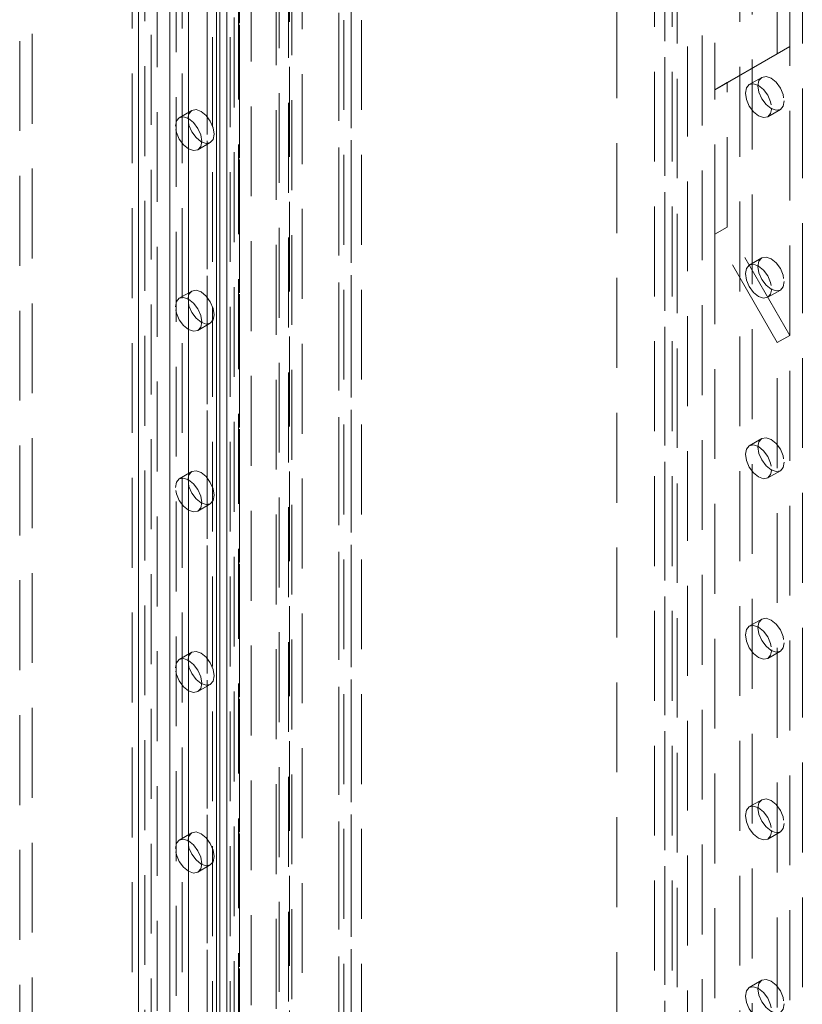
# Model space of a CAD drawing. Units: millimetres. Extents: x 0 to 420, y 0 to 297.
# Drawn here: x 306 to 317, y 182 to 196 of the extents above; entities that cross this region are included whole.
import ezdxf

# ---------------------------------------------------------------- set-up
doc = ezdxf.new("R2010")
doc.units = ezdxf.units.MM
doc.linetypes.add('HIDDEN', pattern=[1.905, 1.27, -0.635])

msp = doc.modelspace()

# ---------------------------------------------------------------- linework, layer by layer
at = {"color": 7, "linetype": 'HIDDEN', "lineweight": 0}
for p, q in [((308.283, 127.683), (308.283, 207.908)), ((309.459, 207.304), (309.459, 127.078)), ((309.533, 207.202), (309.533, 126.976)), ((308.548, 206.07), (308.548, 132.071)), ((308.636, 206.179), (308.636, 129.411)), ((310.227, 130.533), (310.227, 206.078)), ((308.371, 205.968), (308.371, 131.969)), ((309.697, 206.048), (309.697, 130.359)), ((310.051, 130.431), (310.051, 205.976)), ((309.255, 205.662), (309.255, 131.663)), ((309.078, 205.56), (309.078, 131.561)), ((309.356, 205.57), (309.356, 129.22)), ((309.52, 205.511), (309.52, 130.461)), ((311.111, 205.568), (311.111, 130.023)), ((314.866, 205.528), (314.866, 169.427)), ((315.866, 169.427), (315.866, 205.528)), ((309.078, 131.357), (309.078, 205.356)), ((309.152, 131.459), (309.152, 205.458)), ((309.402, 131.459), (309.402, 205.458)), ((309.533, 129.118), (309.533, 205.468)), ((310.935, 205.466), (310.935, 129.921)), ((311.008, 129.797), (311.008, 205.385)), ((311.258, 129.797), (311.258, 205.385)), ((309.255, 131.255), (309.255, 205.254)), ((310.095, 128.766), (310.095, 205.243)), ((310.935, 129.645), (310.935, 205.334)), ((311.111, 129.542), (311.111, 205.232)), ((310.272, 128.664), (310.272, 205.141)), ((308.018, 130.949), (308.018, 204.948)), ((308.194, 131.051), (308.194, 205.05)), ((308.548, 205.05), (308.548, 131.051)), ((308.725, 130.949), (308.725, 204.948)), ((316.073, 201.333), (316.073, 127.334)), ((316.781, 127.334), (316.781, 201.333)), ((316.25, 201.231), (316.25, 194.852)), ((316.604, 127.232), (316.604, 201.231)), ((310.24, 134.85), (310.24, 200.961)), ((315.543, 201.027), (315.543, 127.028)), ((315.72, 126.926), (315.72, 200.925)), ((317.488, 126.926), (317.488, 200.925)), ((310.417, 134.748), (310.417, 200.859)), ((315.397, 200.823), (315.397, 126.824)), ((315.647, 200.823), (315.647, 126.824)), ((315.72, 200.721), (315.72, 126.722)), ((315.543, 200.619), (315.543, 126.62)), ((317.311, 195.465), (317.311, 199.802)), ((317.134, 195.362), (317.134, 199.7)), ((306.427, 197.446), (306.427, 170.908)), ((306.603, 197.548), (306.603, 171.01)), ((316.25, 194.852), (317.134, 195.362)), ((316.427, 194.954), (317.311, 195.465)), ((317.311, 195.465), (317.134, 195.362)), ((317.311, 191.382), (317.311, 195.465)), ((316.427, 194.954), (316.25, 194.852)), ((316.427, 192.913), (316.427, 194.954)), ((316.914, 195.028), (316.738, 194.926)), ((316.25, 192.811), (316.25, 194.852)), ((308.859, 194.56), (308.682, 194.458)), ((317, 194.471), (317.177, 194.574)), ((308.944, 194.003), (309.121, 194.105)), ((316.427, 192.913), (316.25, 192.811)), ((317.311, 191.382), (316.427, 192.913)), ((317.134, 191.28), (316.25, 192.811)), ((316.25, 192.811), (316.25, 164.232)), ((316.914, 192.476), (316.738, 192.374)), ((308.859, 192.008), (308.682, 191.906)), ((317, 191.92), (317.177, 192.022)), ((308.944, 191.452), (309.121, 191.554)), ((317.311, 191.382), (317.134, 191.28)), ((317.311, 164.844), (317.311, 191.382)), ((317.134, 164.742), (317.134, 191.28)), ((316.914, 189.925), (316.738, 189.823)), ((308.859, 189.457), (308.682, 189.355)), ((317, 189.368), (317.177, 189.47)), ((308.944, 188.9), (309.121, 189.002)), ((316.914, 187.373), (316.738, 187.271)), ((308.859, 186.905), (308.682, 186.803)), ((317, 186.816), (317.177, 186.918)), ((308.944, 186.348), (309.121, 186.45)), ((316.914, 184.821), (316.738, 184.719)), ((308.859, 184.353), (308.682, 184.251)), ((317, 184.265), (317.177, 184.367)), ((308.944, 183.796), (309.121, 183.899)), ((316.914, 182.27), (316.738, 182.168))]:
    msp.add_line(p, q, dxfattribs=at)
at = {"color": 7, "linetype": 'Continuous', "lineweight": 15}
for p, q in [((308.106, 127.581), (308.106, 207.806)), ((309.209, 207.304), (309.209, 127.078)), ((309.356, 207.1), (309.356, 126.874))]:
    msp.add_line(p, q, dxfattribs=at)
at = {"color": 8, "linetype": 'Continuous', "lineweight": 15}
msp.add_line((308.813, 129.51), (308.813, 205.876), dxfattribs=at)
at = {"color": 7, "linetype": 'HIDDEN', "lineweight": 0, "flags": 128}
for points in [[(317.055, 194.592), (317.04, 194.518), (317, 194.471), (316.94, 194.46), (316.869, 194.484), (316.798, 194.542), (316.738, 194.623), (316.697, 194.716), (316.683, 194.806), (316.697, 194.88), (316.738, 194.926), (316.798, 194.938), (316.869, 194.913), (316.94, 194.856), (317, 194.775), (317.04, 194.682), (317.055, 194.592)], [(317.231, 194.694), (317.217, 194.62), (317.177, 194.574), (317.117, 194.562), (317.046, 194.587), (316.975, 194.644), (316.914, 194.725), (316.874, 194.818), (316.86, 194.908), (316.874, 194.982), (316.914, 195.028), (316.975, 195.04), (317.046, 195.015), (317.117, 194.958), (317.177, 194.877), (317.217, 194.784), (317.231, 194.694)], [(308.804, 194.44), (308.818, 194.514), (308.859, 194.56), (308.919, 194.572), (308.99, 194.547), (309.061, 194.49), (309.121, 194.408), (309.161, 194.316), (309.176, 194.225), (309.161, 194.152), (309.121, 194.105), (309.061, 194.094), (308.99, 194.118), (308.919, 194.176), (308.859, 194.257), (308.818, 194.35), (308.804, 194.44)], [(308.628, 194.338), (308.642, 194.412), (308.682, 194.458), (308.742, 194.47), (308.813, 194.445), (308.884, 194.388), (308.944, 194.306), (308.985, 194.214), (308.999, 194.123), (308.985, 194.05), (308.944, 194.003), (308.884, 193.992), (308.813, 194.016), (308.742, 194.074), (308.682, 194.155), (308.642, 194.248), (308.628, 194.338)], [(317.231, 192.142), (317.217, 192.068), (317.177, 192.022), (317.117, 192.01), (317.046, 192.035), (316.975, 192.092), (316.914, 192.173), (316.874, 192.266), (316.86, 192.356), (316.874, 192.43), (316.914, 192.476), (316.975, 192.488), (317.046, 192.463), (317.117, 192.406), (317.177, 192.325), (317.217, 192.232), (317.231, 192.142)], [(317.055, 192.04), (317.04, 191.966), (317, 191.92), (316.94, 191.908), (316.869, 191.933), (316.798, 191.99), (316.738, 192.071), (316.697, 192.164), (316.683, 192.254), (316.697, 192.328), (316.738, 192.374), (316.798, 192.386), (316.869, 192.361), (316.94, 192.304), (317, 192.223), (317.04, 192.13), (317.055, 192.04)], [(308.804, 191.888), (308.818, 191.962), (308.859, 192.008), (308.919, 192.02), (308.99, 191.995), (309.061, 191.938), (309.121, 191.857), (309.161, 191.764), (309.176, 191.674), (309.161, 191.6), (309.121, 191.554), (309.061, 191.542), (308.99, 191.567), (308.919, 191.624), (308.859, 191.705), (308.818, 191.798), (308.804, 191.888)], [(308.628, 191.786), (308.642, 191.86), (308.682, 191.906), (308.742, 191.918), (308.813, 191.893), (308.884, 191.836), (308.944, 191.755), (308.985, 191.662), (308.999, 191.572), (308.985, 191.498), (308.944, 191.452), (308.884, 191.44), (308.813, 191.465), (308.742, 191.522), (308.682, 191.603), (308.642, 191.696), (308.628, 191.786)], [(317.231, 189.59), (317.217, 189.516), (317.177, 189.47), (317.117, 189.458), (317.046, 189.483), (316.975, 189.54), (316.914, 189.622), (316.874, 189.714), (316.86, 189.805), (316.874, 189.878), (316.914, 189.925), (316.975, 189.936), (317.046, 189.912), (317.117, 189.854), (317.177, 189.773), (317.217, 189.68), (317.231, 189.59)], [(317.055, 189.488), (317.04, 189.414), (317, 189.368), (316.94, 189.356), (316.869, 189.381), (316.798, 189.438), (316.738, 189.52), (316.697, 189.612), (316.683, 189.703), (316.697, 189.776), (316.738, 189.823), (316.798, 189.834), (316.869, 189.81), (316.94, 189.752), (317, 189.671), (317.04, 189.578), (317.055, 189.488)], [(308.628, 189.234), (308.642, 189.308), (308.682, 189.355), (308.742, 189.366), (308.813, 189.342), (308.884, 189.284), (308.944, 189.203), (308.985, 189.11), (308.999, 189.02), (308.985, 188.946), (308.944, 188.9), (308.884, 188.888), (308.813, 188.913), (308.742, 188.97), (308.682, 189.051), (308.642, 189.144), (308.628, 189.234)], [(308.804, 189.336), (308.818, 189.41), (308.859, 189.457), (308.919, 189.468), (308.99, 189.444), (309.061, 189.386), (309.121, 189.305), (309.161, 189.212), (309.176, 189.122), (309.161, 189.048), (309.121, 189.002), (309.061, 188.99), (308.99, 189.015), (308.919, 189.072), (308.859, 189.153), (308.818, 189.246), (308.804, 189.336)], [(317.055, 186.937), (317.04, 186.863), (317, 186.816), (316.94, 186.805), (316.869, 186.829), (316.798, 186.887), (316.738, 186.968), (316.697, 187.061), (316.683, 187.151), (316.697, 187.225), (316.738, 187.271), (316.798, 187.283), (316.869, 187.258), (316.94, 187.201), (317, 187.12), (317.04, 187.027), (317.055, 186.937)], [(317.231, 187.039), (317.217, 186.965), (317.177, 186.918), (317.117, 186.907), (317.046, 186.931), (316.975, 186.989), (316.914, 187.07), (316.874, 187.163), (316.86, 187.253), (316.874, 187.327), (316.914, 187.373), (316.975, 187.385), (317.046, 187.36), (317.117, 187.303), (317.177, 187.222), (317.217, 187.129), (317.231, 187.039)], [(308.804, 186.785), (308.818, 186.859), (308.859, 186.905), (308.919, 186.917), (308.99, 186.892), (309.061, 186.835), (309.121, 186.753), (309.161, 186.661), (309.176, 186.57), (309.161, 186.497), (309.121, 186.45), (309.061, 186.439), (308.99, 186.463), (308.919, 186.521), (308.859, 186.602), (308.818, 186.695), (308.804, 186.785)], [(308.628, 186.683), (308.642, 186.757), (308.682, 186.803), (308.742, 186.815), (308.813, 186.79), (308.884, 186.733), (308.944, 186.651), (308.985, 186.559), (308.999, 186.468), (308.985, 186.394), (308.944, 186.348), (308.884, 186.336), (308.813, 186.361), (308.742, 186.418), (308.682, 186.5), (308.642, 186.592), (308.628, 186.683)], [(317.231, 184.487), (317.217, 184.413), (317.177, 184.367), (317.117, 184.355), (317.046, 184.38), (316.975, 184.437), (316.914, 184.518), (316.874, 184.611), (316.86, 184.701), (316.874, 184.775), (316.914, 184.821), (316.975, 184.833), (317.046, 184.808), (317.117, 184.751), (317.177, 184.67), (317.217, 184.577), (317.231, 184.487)], [(317.055, 184.385), (317.04, 184.311), (317, 184.265), (316.94, 184.253), (316.869, 184.278), (316.798, 184.335), (316.738, 184.416), (316.697, 184.509), (316.683, 184.599), (316.697, 184.673), (316.738, 184.719), (316.798, 184.731), (316.869, 184.706), (316.94, 184.649), (317, 184.568), (317.04, 184.475), (317.055, 184.385)], [(308.804, 184.233), (308.818, 184.307), (308.859, 184.353), (308.919, 184.365), (308.99, 184.34), (309.061, 184.283), (309.121, 184.202), (309.161, 184.109), (309.176, 184.019), (309.161, 183.945), (309.121, 183.899), (309.061, 183.887), (308.99, 183.912), (308.919, 183.969), (308.859, 184.05), (308.818, 184.143), (308.804, 184.233)], [(308.628, 184.131), (308.642, 184.205), (308.682, 184.251), (308.742, 184.263), (308.813, 184.238), (308.884, 184.181), (308.944, 184.1), (308.985, 184.007), (308.999, 183.917), (308.985, 183.843), (308.944, 183.796), (308.884, 183.785), (308.813, 183.809), (308.742, 183.867), (308.682, 183.948), (308.642, 184.041), (308.628, 184.131)], [(317.231, 181.935), (317.217, 181.861), (317.177, 181.815), (317.117, 181.803), (317.046, 181.828), (316.975, 181.885), (316.914, 181.967), (316.874, 182.059), (316.86, 182.15), (316.874, 182.223), (316.914, 182.27), (316.975, 182.281), (317.046, 182.257), (317.117, 182.199), (317.177, 182.118), (317.217, 182.025), (317.231, 181.935)], [(317.055, 181.833), (317.04, 181.759), (317, 181.713), (316.94, 181.701), (316.869, 181.726), (316.798, 181.783), (316.738, 181.865), (316.697, 181.957), (316.683, 182.047), (316.697, 182.121), (316.738, 182.168), (316.798, 182.179), (316.869, 182.155), (316.94, 182.097), (317, 182.016), (317.04, 181.923), (317.055, 181.833)]]:
    msp.add_lwpolyline(points, dxfattribs=at)

doc.saveas('drawing.dxf')
